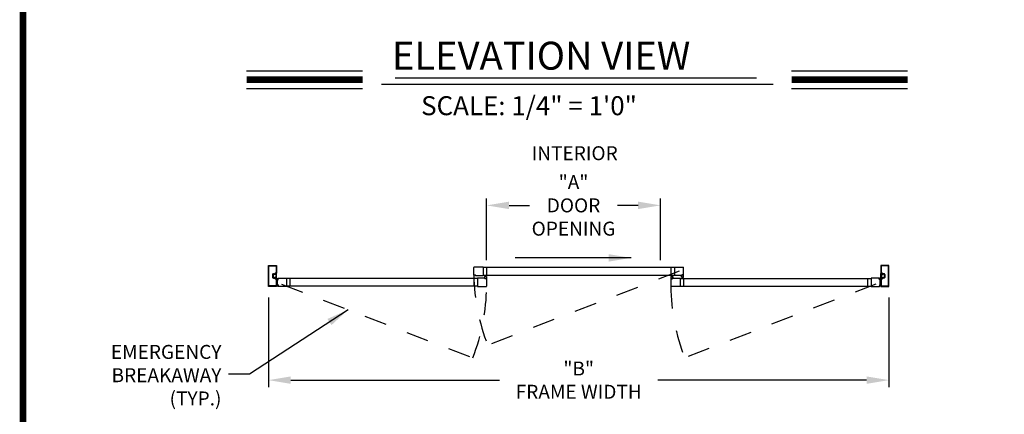
# Model space of a CAD drawing. Extents: x 0 to 7.6, y 0.1 to 10.5.
# Drawn here: x 0 to 4.4, y 5.2 to 7 of the extents above; entities that cross this region are included whole.
import ezdxf

# ---------------------------------------------------------------- set-up
doc = ezdxf.new("R2010")
doc.units = 0
doc.header["$MEASUREMENT"] = 0
doc.linetypes.add('HIDDEN', pattern=[0.375, 0.25, -0.125])
doc.layers.get('0').update_dxf_attribs({"linetype": 'CONTINUOUS'})
doc.layers.get('DEFPOINTS').update_dxf_attribs({"linetype": 'CONTINUOUS'})
doc.styles.add('ROMAND', font='romand')
doc.styles.add('ROMANS', font='Romans.shx', dxfattribs={"height": 0.0625})
doc.styles.add('ROMANT', font='romant.shx', dxfattribs={"height": 0.15})
doc.dimstyles.get("Standard").update_dxf_attribs({"dimtxt": 0.03125, "dimasz": 0.1, "dimexe": 0.03125, "dimexo": 0.05, "dimgap": 0.05, "dimtad": 0, "dimdec": 6, "dimlfac": 4, "dimzin": 4, "dimdsep": 46, "dimlunit": 5, "dimtxsty": 'ROMANS', "dimcen": 0.09, "dimadec": 0, "dimazin": 0, "dimtfac": 1, "dimtdec": 4, "dimtofl": 0, "dimtmove": 0, "dimatfit": 3, "dimfxl": 0, "dimfrac": 2, "dimtolj": 1, "dimtzin": 4, "dimarcsym": 0})

# ---------------------------------------------------------------- blocks, each defined once
blk = doc.blocks.new('*D17')
at = {"color": 0, "lineweight": -2}
for p, q in [((1.1466, 5.7354), (1.1466, 5.3343)), ((3.92, 5.7354), (3.92, 5.3343)), ((1.2466, 5.3656), (2.1797, 5.3656)), ((3.82, 5.3656), (2.8869, 5.3656))]:
    blk.add_line(p, q, dxfattribs=at)
at = {"color": 0}
for points in [[(1.2466, 5.3822), (1.2466, 5.3489), (1.1466, 5.3656)], [(3.82, 5.3822), (3.82, 5.3489), (3.92, 5.3656)]]:
    blk.add_solid(points, dxfattribs=at)
at = {"layer": 'DEFPOINTS', "color": 0}
for p in [(1.1466, 5.7854), (3.92, 5.7854), (3.92, 5.3656)]:
    blk.add_point(p, dxfattribs=at)
at = {"color": 0, "insert": (2.5333, 5.3656), "char_height": 0.0625, "attachment_point": 5, "style": 'ROMANS'}
blk.add_mtext('\\A1;"B"\\PFRAME WIDTH', dxfattribs=at)
blk = doc.blocks.new('*D18')
at = {"color": 0, "lineweight": -2}
for p, q in [((2.1218, 5.903), (2.1218, 6.179)), ((2.8985, 5.903), (2.8985, 6.179)), ((2.2218, 6.1478), (2.3132, 6.1478)), ((2.7985, 6.1478), (2.7071, 6.1478))]:
    blk.add_line(p, q, dxfattribs=at)
at = {"color": 0}
for points in [[(2.2218, 6.1645), (2.2218, 6.1311), (2.1218, 6.1478)], [(2.7985, 6.1645), (2.7985, 6.1311), (2.8985, 6.1478)]]:
    blk.add_solid(points, dxfattribs=at)
at = {"layer": 'DEFPOINTS', "color": 0}
for p in [(2.8985, 6.1478), (2.1218, 5.853), (2.8985, 5.853)]:
    blk.add_point(p, dxfattribs=at)
at = {"color": 0, "insert": (2.5102, 6.1478), "char_height": 0.0625, "attachment_point": 5, "style": 'ROMANS'}
blk.add_mtext('\\A1;"A" \\PDOOR\\POPENING', dxfattribs=at)

msp = doc.modelspace()

# ---------------------------------------------------------------- linework, layer by layer
at = {"color": 7}
for p, q in [((1.04877349, 6.74988059), (1.5673313, 6.74988059)), ((3.48441156, 6.74988059), (4.00296937, 6.74988059)), ((1.65232371, 6.69058653), (3.40192241, 6.69058653)), ((1.71242442, 6.71814158), (3.32846598, 6.71814158)), ((1.04877349, 6.67148059), (1.5673313, 6.67148059)), ((3.48441156, 6.67148059), (4.00296937, 6.67148059)), ((1.14656338, 5.78542588), (1.14656338, 5.87850906)), ((1.14689671, 5.8788424), (1.18268832, 5.8788424)), ((1.14854254, 5.78740504), (1.14854254, 5.8765299)), ((1.14887587, 5.87686323), (1.18070916, 5.87686323)), ((1.18104249, 5.8765299), (1.18104249, 5.84569662)), ((1.18302165, 5.87850906), (1.18302165, 5.84371745)), ((2.06453222, 5.83519663), (2.06453222, 5.87040491)), ((2.10586548, 5.87102991), (2.06515722, 5.87102991)), ((2.10586548, 5.87056116), (2.9606988, 5.87056116)), ((2.9606988, 5.87102991), (3.00140706, 5.87102991)), ((3.00203206, 5.83519663), (3.00203206, 5.87040491)), ((3.8835431, 5.87850906), (3.8835431, 5.84371745)), ((3.91966804, 5.8788424), (3.88387643, 5.8788424)), ((3.88552227, 5.8765299), (3.88552227, 5.84569662)), ((3.91768888, 5.87686323), (3.8858556, 5.87686323)), ((3.91802221, 5.78740504), (3.91802221, 5.8765299)), ((3.92000138, 5.78542588), (3.92000138, 5.87850906)), ((1.16541751, 5.83848829), (1.16541751, 5.82544665)), ((1.16541751, 5.83848829), (1.16541751, 5.82544665)), ((1.16739668, 5.83848829), (1.16739668, 5.82544665)), ((1.16739668, 5.83848829), (1.16739668, 5.82544665)), ((1.16739668, 5.83722789), (1.16739668, 5.82670707)), ((1.16902167, 5.84209246), (1.17481768, 5.84209246)), ((1.16902167, 5.84209246), (1.17481768, 5.84209246)), ((1.16902167, 5.84011329), (1.17538627, 5.84011329)), ((1.16902167, 5.84011329), (1.17538627, 5.84011329)), ((1.16902167, 5.82382165), (1.17538627, 5.82382165)), ((1.16902167, 5.82382165), (1.17538627, 5.82382165)), ((1.16902167, 5.82184249), (1.17481768, 5.82184249)), ((1.16902167, 5.82184249), (1.17481768, 5.82184249)), ((1.17594642, 5.83881956), (1.17518833, 5.8375508)), ((1.18172999, 5.8375508), (1.17518833, 5.8375508)), ((1.17594642, 5.82511539), (1.17518833, 5.82638415)), ((1.18172999, 5.82638415), (1.17518833, 5.82638415)), ((1.17714666, 5.84240495), (1.17714666, 5.84077996)), ((1.17714666, 5.84240495), (1.17714666, 5.84077996)), ((1.17714666, 5.83848829), (1.17714666, 5.83848829)), ((1.18172999, 5.83848829), (1.17714666, 5.83848829)), ((1.17714666, 5.82544665), (1.17714666, 5.82544665)), ((1.18172999, 5.82544665), (1.17714666, 5.82544665)), ((1.17714666, 5.82152999), (1.17714666, 5.82315499)), ((1.17714666, 5.82152999), (1.17714666, 5.82315499)), ((1.17781333, 5.84011329), (1.17943832, 5.84011329)), ((1.17781333, 5.84011329), (1.17943832, 5.84011329)), ((1.17781333, 5.83848829), (1.17977166, 5.83848829)), ((1.17781333, 5.83848829), (1.17977166, 5.83848829)), ((1.17781333, 5.82544665), (1.17977166, 5.82544665)), ((1.17781333, 5.82544665), (1.17977166, 5.82544665)), ((1.17781333, 5.82382165), (1.17943832, 5.82382165)), ((1.17781333, 5.82382165), (1.17943832, 5.82382165)), ((1.17810928, 5.84536328), (1.18070916, 5.84536328)), ((1.17810928, 5.84536328), (1.18070916, 5.84536328)), ((1.17810928, 5.81857166), (1.18070916, 5.81857166)), ((1.17810928, 5.81857166), (1.18070916, 5.81857166)), ((1.17812583, 5.84338412), (1.18268832, 5.84338412)), ((1.17812583, 5.84338412), (1.18268832, 5.84338412)), ((1.17812583, 5.82055082), (1.18268832, 5.82055082)), ((1.17812583, 5.82055082), (1.18268832, 5.82055082)), ((1.18104249, 5.81823833), (1.18104249, 5.78740504)), ((1.18104249, 5.81823833), (1.18104249, 5.78740504)), ((1.18172999, 5.84075912), (1.18302165, 5.84336329)), ((1.18172999, 5.84075912), (1.18172999, 5.83848829)), ((1.18172999, 5.8375508), (1.18172999, 5.82638415)), ((1.18172999, 5.82544665), (1.18172999, 5.82317582)), ((1.18172999, 5.82317582), (1.18302165, 5.82057166)), ((1.18302165, 5.82057166), (1.18302165, 5.84336329)), ((1.18302165, 5.82021749), (1.18302165, 5.78542588)), ((1.18302165, 5.82021749), (1.18302165, 5.78542588)), ((1.18903462, 5.81842273), (1.18367288, 5.82037424)), ((1.18900738, 5.81811142), (1.18367288, 5.81954079)), ((1.18898014, 5.81780011), (1.18367288, 5.81873592)), ((1.18895291, 5.8174888), (1.18367288, 5.81795074)), ((1.18892567, 5.81717749), (1.18367288, 5.81717749)), ((1.18889843, 5.81686618), (1.18367288, 5.816409)), ((1.1888712, 5.81655487), (1.18367288, 5.81563826)), ((1.18729914, 5.81580361), (1.18840956, 5.81570646)), ((1.18832172, 5.8193739), (1.18872732, 5.81933841)), ((1.18853539, 5.81475437), (1.18859894, 5.81548076)), ((1.18870597, 5.81466625), (1.18919985, 5.82031134)), ((1.18937009, 5.81460815), (1.18870597, 5.81466625)), ((1.18872478, 5.81452867), (1.1893474, 5.8144742)), ((1.18901656, 5.82025418), (1.18895301, 5.81952779)), ((1.1890375, 5.82155082), (1.22695908, 5.82155082)), ((1.18986398, 5.82025324), (1.18919985, 5.82031134)), ((1.18924226, 5.82044357), (1.18986488, 5.82038909)), ((1.18937009, 5.81460815), (1.18986398, 5.82025324)), ((1.18957309, 5.81466358), (1.19005427, 5.8201634)), ((2.08049059, 5.82108207), (1.22695908, 5.82108207)), ((2.06515722, 5.83457163), (2.06675096, 5.83457163)), ((2.06578222, 5.83582163), (2.06578222, 5.83669663)), ((2.06599055, 5.83690496), (2.07213637, 5.83690496)), ((2.06599055, 5.8356133), (2.06675096, 5.8356133)), ((2.0670843, 5.83490497), (2.0670843, 5.83527997)), ((2.07104262, 5.83490497), (2.07104262, 5.83527997)), ((2.07137596, 5.8356133), (2.07213637, 5.8356133)), ((2.07137596, 5.83457163), (2.10586548, 5.83457163)), ((2.0729697, 5.83457163), (2.07140721, 5.83457163)), ((2.07234471, 5.83582163), (2.07234471, 5.83669663)), ((2.11498012, 5.82155082), (2.08049059, 5.82155082)), ((2.10586548, 5.83504038), (2.9606988, 5.83504038)), ((2.11276138, 5.82946748), (2.11276138, 5.82155082)), ((2.11531346, 5.82155082), (2.11276138, 5.82155082)), ((2.11545929, 5.82988414), (2.11317804, 5.82988414)), ((2.11338637, 5.82155082), (2.11494887, 5.82155082)), ((2.11401137, 5.82030082), (2.11401137, 5.81942582)), ((2.11406346, 5.82863414), (2.11406346, 5.82780081)), ((2.11498012, 5.82050916), (2.11421971, 5.82050916)), ((2.11421971, 5.82009249), (2.11421971, 5.81963416)), ((2.12036553, 5.81921749), (2.11421971, 5.81921749)), ((2.11427179, 5.82884248), (2.11545929, 5.82884248)), ((2.12031345, 5.82759248), (2.11427179, 5.82759248)), ((2.11531346, 5.82030082), (2.11442804, 5.82030082)), ((2.1201572, 5.81942582), (2.11442804, 5.81942582)), ((2.12012595, 5.82857844), (2.11445929, 5.82857844)), ((2.11445929, 5.82791178), (2.11445929, 5.82857844)), ((2.12012595, 5.82791178), (2.11445929, 5.82791178)), ((2.11635512, 5.82857844), (2.11459853, 5.83513413)), ((2.11531346, 5.82121749), (2.11531346, 5.82084249)), ((2.11666762, 5.82857844), (2.11551167, 5.83513413)), ((2.11552179, 5.82134249), (2.11552179, 5.82050916)), ((2.11566762, 5.82967581), (2.11566762, 5.82905081)), ((2.11698012, 5.82857844), (2.11640657, 5.83513413)), ((2.11729262, 5.82857844), (2.11729262, 5.83513413)), ((2.11760512, 5.82857844), (2.11817867, 5.83513413)), ((2.11791762, 5.82857844), (2.11907356, 5.83513413)), ((2.11823012, 5.82857844), (2.11998671, 5.83513413)), ((2.11891762, 5.82967581), (2.11891762, 5.82905081)), ((2.11906345, 5.82134249), (2.11906345, 5.82050916)), ((2.1214072, 5.82988414), (2.11912595, 5.82988414)), ((2.12031345, 5.82884248), (2.11912595, 5.82884248)), ((2.12182386, 5.82155082), (2.11927178, 5.82155082)), ((2.11927178, 5.82121749), (2.11927178, 5.82084249)), ((2.1201572, 5.82030082), (2.11927178, 5.82030082)), ((2.12119886, 5.82155082), (2.11960512, 5.82155082)), ((2.12036553, 5.82050916), (2.11960512, 5.82050916)), ((2.12012595, 5.82791178), (2.12012595, 5.82857844)), ((2.12036553, 5.82009249), (2.12036553, 5.81963416)), ((2.12052178, 5.82863414), (2.12052178, 5.82780081)), ((2.12057386, 5.82030082), (2.12057386, 5.81942582)), ((2.12182386, 5.82946748), (2.12182386, 5.82155082)), ((2.12182386, 5.82092582), (2.12182386, 5.78571755)), ((2.94474089, 5.82946748), (2.94474089, 5.82155082)), ((2.94474089, 5.82155082), (2.94729297, 5.82155082)), ((2.94474089, 5.82092582), (2.94474089, 5.78571755)), ((2.94515756, 5.82988414), (2.94743881, 5.82988414)), ((2.94536589, 5.82155082), (2.94695964, 5.82155082)), ((2.94599089, 5.82030082), (2.94599089, 5.81942582)), ((2.94604297, 5.82863414), (2.94604297, 5.82780081)), ((2.94619922, 5.82050916), (2.94695964, 5.82050916)), ((2.94619922, 5.82009249), (2.94619922, 5.81963416)), ((2.94619922, 5.81921749), (2.95234505, 5.81921749)), ((2.94625131, 5.82884248), (2.94743881, 5.82884248)), ((2.94625131, 5.82759248), (2.95229296, 5.82759248)), ((2.94640756, 5.82030082), (2.94729297, 5.82030082)), ((2.94640756, 5.81942582), (2.95213671, 5.81942582)), ((2.94643881, 5.82791178), (2.94643881, 5.82857844)), ((2.94643881, 5.82857844), (2.95210546, 5.82857844)), ((2.94643881, 5.82791178), (2.95210546, 5.82791178)), ((2.94833464, 5.82857844), (2.94657805, 5.83513413)), ((2.94729297, 5.82121749), (2.94729297, 5.82084249)), ((2.94864714, 5.82857844), (2.94749119, 5.83513413)), ((2.9475013, 5.82134249), (2.9475013, 5.82050916)), ((2.94764714, 5.82967581), (2.94764714, 5.82905081)), ((2.94895964, 5.82857844), (2.94838609, 5.83513413)), ((2.94927214, 5.82857844), (2.94927214, 5.83513413)), ((2.94958463, 5.82857844), (2.95015818, 5.83513413)), ((2.94989713, 5.82857844), (2.95105308, 5.83513413)), ((2.95020963, 5.82857844), (2.95196623, 5.83513413)), ((2.95089713, 5.82967581), (2.95089713, 5.82905081)), ((2.95104297, 5.82134249), (2.95104297, 5.82050916)), ((2.95110547, 5.82988414), (2.95338671, 5.82988414)), ((2.95229296, 5.82884248), (2.95110547, 5.82884248)), ((2.9512513, 5.82155082), (2.95380338, 5.82155082)), ((2.9512513, 5.82121749), (2.9512513, 5.82084249)), ((2.9512513, 5.82030082), (2.95213671, 5.82030082)), ((2.95158463, 5.82155082), (2.98607416, 5.82155082)), ((2.95158463, 5.82050916), (2.95234505, 5.82050916)), ((2.95317838, 5.82155082), (2.95161588, 5.82155082)), ((2.95210546, 5.82791178), (2.95210546, 5.82857844)), ((2.95234505, 5.82009249), (2.95234505, 5.81963416)), ((2.9525013, 5.82863414), (2.9525013, 5.82780081)), ((2.95255338, 5.82030082), (2.95255338, 5.81942582)), ((2.95380338, 5.82946748), (2.95380338, 5.82155082)), ((2.99518832, 5.83457163), (2.9606988, 5.83457163)), ((2.98607416, 5.82108207), (3.83960567, 5.82108207)), ((2.99296958, 5.82665498), (2.99296958, 5.83457163)), ((2.99552166, 5.83457163), (2.99296958, 5.83457163)), ((2.99338624, 5.82623831), (2.99566749, 5.82623831)), ((2.99359458, 5.83457163), (2.99515707, 5.83457163)), ((2.99421958, 5.83582163), (2.99421958, 5.83669663)), ((2.99427166, 5.82748831), (2.99427166, 5.82832164)), ((3.00057373, 5.83690496), (2.99442791, 5.83690496)), ((2.99442791, 5.83602997), (2.99442791, 5.8364883)), ((2.99518832, 5.8356133), (2.99442791, 5.8356133)), ((2.99447999, 5.82852998), (3.00052165, 5.82852998)), ((2.99447999, 5.82727998), (2.99566749, 5.82727998)), ((3.0003654, 5.83669663), (2.99463624, 5.83669663)), ((2.99552166, 5.83582163), (2.99463624, 5.83582163)), ((2.99466749, 5.82821068), (2.99466749, 5.82754401)), ((2.99466749, 5.82821068), (3.00033415, 5.82821068)), ((2.99466749, 5.82754401), (3.00033415, 5.82754401)), ((2.99656332, 5.82754401), (2.99480673, 5.82098832)), ((2.99552166, 5.83490497), (2.99552166, 5.83527997)), ((2.99687582, 5.82754401), (2.99571988, 5.82098832)), ((2.99572999, 5.83477997), (2.99572999, 5.8356133)), ((2.99587582, 5.82644665), (2.99587582, 5.82707165)), ((2.99718832, 5.82754401), (2.99661477, 5.82098832)), ((2.99750082, 5.82754401), (2.99750082, 5.82098832)), ((2.99781332, 5.82754401), (2.99838687, 5.82098832)), ((2.99812582, 5.82754401), (2.99928176, 5.82098832)), ((2.99843832, 5.82754401), (3.00019491, 5.82098832)), ((2.99912582, 5.82644665), (2.99912582, 5.82707165)), ((2.99927165, 5.83477997), (2.99927165, 5.8356133)), ((3.00052165, 5.82727998), (2.99933415, 5.82727998)), ((2.99933415, 5.82623831), (3.0016154, 5.82623831)), ((3.0003654, 5.83582163), (2.99947998, 5.83582163)), ((2.99947998, 5.83490497), (2.99947998, 5.83527997)), ((3.00203206, 5.83457163), (2.99947998, 5.83457163)), ((3.00057373, 5.8356133), (2.99981332, 5.8356133)), ((3.00140706, 5.83457163), (2.99981332, 5.83457163)), ((3.00033415, 5.82821068), (3.00033415, 5.82754401)), ((3.00057373, 5.83602997), (3.00057373, 5.8364883)), ((3.00072998, 5.82748831), (3.00072998, 5.82832164)), ((3.00078206, 5.83582163), (3.00078206, 5.83669663)), ((3.00203206, 5.82665498), (3.00203206, 5.83457163)), ((3.87752726, 5.82155082), (3.83960567, 5.82155082)), ((3.87699166, 5.81466358), (3.87651049, 5.8201634)), ((3.87732249, 5.82044357), (3.87669987, 5.82038909)), ((3.87670078, 5.82025324), (3.87736491, 5.82031134)), ((3.87719466, 5.81460815), (3.87670078, 5.82025324)), ((3.87719466, 5.81460815), (3.87785879, 5.81466625)), ((3.87783998, 5.81452867), (3.87721736, 5.8144742)), ((3.87785879, 5.81466625), (3.87736491, 5.82031134)), ((3.87753014, 5.81842273), (3.88289188, 5.82037424)), ((3.87754819, 5.82025418), (3.87761174, 5.81952779)), ((3.87755738, 5.81811142), (3.88289188, 5.81954079)), ((3.87758461, 5.81780011), (3.88289188, 5.81873592)), ((3.87761185, 5.8174888), (3.88289188, 5.81795074)), ((3.87763908, 5.81717749), (3.88289188, 5.81717749)), ((3.87766632, 5.81686618), (3.88289188, 5.816409)), ((3.87769356, 5.81655487), (3.88289188, 5.81563826)), ((3.87824304, 5.8193739), (3.87783744, 5.81933841)), ((3.87802936, 5.81475437), (3.87796581, 5.81548076)), ((3.87926562, 5.81580361), (3.87815519, 5.81570646)), ((3.88483477, 5.84075912), (3.8835431, 5.84336329)), ((3.8835431, 5.82057166), (3.8835431, 5.84336329)), ((3.88483477, 5.82317582), (3.8835431, 5.82057166)), ((3.8835431, 5.82021749), (3.8835431, 5.78542588)), ((3.8835431, 5.82021749), (3.8835431, 5.78542588)), ((3.88843893, 5.84338412), (3.88387643, 5.84338412)), ((3.88843893, 5.84338412), (3.88387643, 5.84338412)), ((3.88843893, 5.82055082), (3.88387643, 5.82055082)), ((3.88843893, 5.82055082), (3.88387643, 5.82055082)), ((3.88483477, 5.84075912), (3.88483477, 5.83848829)), ((3.88483477, 5.83848829), (3.88941809, 5.83848829)), ((3.88483477, 5.8375508), (3.88483477, 5.82638415)), ((3.88483477, 5.8375508), (3.89137642, 5.8375508)), ((3.88483477, 5.82638415), (3.89137642, 5.82638415)), ((3.88483477, 5.82544665), (3.88483477, 5.82317582)), ((3.88483477, 5.82544665), (3.88941809, 5.82544665)), ((3.88552227, 5.81823833), (3.88552227, 5.78740504)), ((3.88552227, 5.81823833), (3.88552227, 5.78740504)), ((3.88845548, 5.84536328), (3.8858556, 5.84536328)), ((3.88845548, 5.84536328), (3.8858556, 5.84536328)), ((3.88845548, 5.81857166), (3.8858556, 5.81857166)), ((3.88845548, 5.81857166), (3.8858556, 5.81857166)), ((3.88875143, 5.83848829), (3.8867931, 5.83848829)), ((3.88875143, 5.83848829), (3.8867931, 5.83848829)), ((3.88875143, 5.82544665), (3.8867931, 5.82544665)), ((3.88875143, 5.82544665), (3.8867931, 5.82544665)), ((3.88875143, 5.84011329), (3.88712643, 5.84011329)), ((3.88875143, 5.84011329), (3.88712643, 5.84011329)), ((3.88875143, 5.82382165), (3.88712643, 5.82382165)), ((3.88875143, 5.82382165), (3.88712643, 5.82382165)), ((3.88941809, 5.84240495), (3.88941809, 5.84077996)), ((3.88941809, 5.84240495), (3.88941809, 5.84077996)), ((3.88941809, 5.83848829), (3.88941809, 5.83848829)), ((3.88941809, 5.82544665), (3.88941809, 5.82544665)), ((3.88941809, 5.82152999), (3.88941809, 5.82315499)), ((3.88941809, 5.82152999), (3.88941809, 5.82315499)), ((3.89061833, 5.83881956), (3.89137642, 5.8375508)), ((3.89061833, 5.82511539), (3.89137642, 5.82638415)), ((3.89754308, 5.84011329), (3.89117848, 5.84011329)), ((3.89754308, 5.84011329), (3.89117848, 5.84011329)), ((3.89754308, 5.82382165), (3.89117848, 5.82382165)), ((3.89754308, 5.82382165), (3.89117848, 5.82382165)), ((3.89754308, 5.84209246), (3.89174707, 5.84209246)), ((3.89754308, 5.84209246), (3.89174707, 5.84209246)), ((3.89754308, 5.82184249), (3.89174707, 5.82184249)), ((3.89754308, 5.82184249), (3.89174707, 5.82184249)), ((3.89916808, 5.83848829), (3.89916808, 5.82544665)), ((3.89916808, 5.83848829), (3.89916808, 5.82544665)), ((3.89916808, 5.83722789), (3.89916808, 5.82670707)), ((3.90114724, 5.83848829), (3.90114724, 5.82544665)), ((3.90114724, 5.83848829), (3.90114724, 5.82544665)), ((1.18268832, 5.78509255), (1.14689671, 5.78509255)), ((1.18268832, 5.78509255), (1.14689671, 5.78509255)), ((1.18070916, 5.78707171), (1.14887587, 5.78707171)), ((1.18070916, 5.78707171), (1.14887587, 5.78707171)), ((1.1888712, 5.7900885), (1.18367288, 5.79100511)), ((1.18889843, 5.78977719), (1.18367288, 5.79023437)), ((1.18892567, 5.78946588), (1.18367288, 5.78946588)), ((1.18895291, 5.78915457), (1.18367288, 5.78869263)), ((1.18898014, 5.78884326), (1.18367288, 5.78790745)), ((1.18900738, 5.78853195), (1.18367288, 5.78710257)), ((1.18903462, 5.78822064), (1.18367288, 5.78626913)), ((1.18729914, 5.79083976), (1.18840956, 5.79093691)), ((1.18832172, 5.78726947), (1.18872732, 5.78730496)), ((1.18853539, 5.791889), (1.18859894, 5.79116261)), ((1.18937009, 5.79203522), (1.18870597, 5.79197712)), ((1.18870597, 5.79197712), (1.18919985, 5.78633202)), ((1.18872478, 5.7921147), (1.1893474, 5.79216917)), ((1.18901656, 5.78638918), (1.18895301, 5.78711557)), ((1.22695908, 5.78509255), (1.1890375, 5.78509255)), ((1.18986398, 5.78639013), (1.18919985, 5.78633202)), ((1.18924226, 5.7861998), (1.18986488, 5.78625427)), ((1.18937009, 5.79203522), (1.18986398, 5.78639013)), ((1.18957309, 5.79197979), (1.19005427, 5.78647997)), ((2.08049059, 5.7855613), (1.22695908, 5.7855613)), ((2.08049059, 5.78509255), (2.12119886, 5.78509255)), ((2.98607416, 5.78509255), (2.94536589, 5.78509255)), ((2.98607416, 5.7855613), (3.83960567, 5.7855613)), ((3.83960567, 5.78509255), (3.87752726, 5.78509255)), ((3.87699166, 5.79197979), (3.87651049, 5.78647997)), ((3.87732249, 5.7861998), (3.87669987, 5.78625427)), ((3.87719466, 5.79203522), (3.87670078, 5.78639013)), ((3.87670078, 5.78639013), (3.87736491, 5.78633202)), ((3.87719466, 5.79203522), (3.87785879, 5.79197712)), ((3.87783998, 5.7921147), (3.87721736, 5.79216917)), ((3.87785879, 5.79197712), (3.87736491, 5.78633202)), ((3.87753014, 5.78822064), (3.88289188, 5.78626913)), ((3.87754819, 5.78638918), (3.87761174, 5.78711557)), ((3.87755738, 5.78853195), (3.88289188, 5.78710257)), ((3.87758461, 5.78884326), (3.88289188, 5.78790745)), ((3.87761185, 5.78915457), (3.88289188, 5.78869263)), ((3.87763908, 5.78946588), (3.88289188, 5.78946588)), ((3.87766632, 5.78977719), (3.88289188, 5.79023437)), ((3.87769356, 5.7900885), (3.88289188, 5.79100511)), ((3.87824304, 5.78726947), (3.87783744, 5.78730496)), ((3.87802936, 5.791889), (3.87796581, 5.79116261)), ((3.87926562, 5.79083976), (3.87815519, 5.79093691)), ((3.88387643, 5.78509255), (3.91966804, 5.78509255)), ((3.88387643, 5.78509255), (3.91966804, 5.78509255)), ((3.8858556, 5.78707171), (3.91768888, 5.78707171)), ((3.8858556, 5.78707171), (3.91768888, 5.78707171))]:
    msp.add_line(p, q, dxfattribs=at)
for p, q in [((2.10586548, 5.87102991), (2.10586548, 5.83457163)), ((2.12149046, 5.87056116), (2.12149046, 5.83504038)), ((2.94474049, 5.87056116), (2.94474049, 5.83504038)), ((2.9606988, 5.87102991), (2.9606988, 5.83457163)), ((1.22695908, 5.82155082), (1.22695908, 5.78509255)), ((1.24258408, 5.82108207), (1.24258408, 5.7855613)), ((2.06453229, 5.82108207), (2.06453229, 5.7855613)), ((2.08049059, 5.82155082), (2.08049059, 5.78509255)), ((2.98607416, 5.82155082), (2.98607416, 5.78509255)), ((3.00203247, 5.82108207), (3.00203247, 5.7855613)), ((3.82398067, 5.82108207), (3.82398067, 5.7855613)), ((3.83960567, 5.82155082), (3.83960567, 5.78509255))]:
    msp.add_line(p, q)
at = {"color": 7, "linetype": 'HIDDEN', "ltscale": 0.35}
for p, q in [((2.98250106, 5.85280077), (2.12618404, 5.52206226)), ((1.20503331, 5.7956068), (2.06028145, 5.46528112)), ((3.86153145, 5.7956068), (3.0062833, 5.46528112))]:
    msp.add_line(p, q, dxfattribs=at)
at = {"const_width": 0.03}
msp.add_lwpolyline([(0.05, 10.45), (0.05, 0.2), (7.55, 0.2), (7.55, 10.45)], close=True, dxfattribs=at)
for points in [[(1.04877349, 6.71068059), (1.5673313, 6.71068059)], [(3.48441156, 6.71068059), (4.00296937, 6.71068059)]]:
    msp.add_lwpolyline(points, dxfattribs=at)
at = {"color": 7}
for centre, radius, start, end in [((1.14689671, 5.87850906), 0.00033333, 90, 180), ((1.14689671, 5.87850906), 0.00033333, 90, 180), ((1.14887587, 5.8765299), 0.00033333, 90, 180), ((1.14887587, 5.8765299), 0.00033333, 90, 180), ((1.18070916, 5.8765299), 0.00033333, 0, 90), ((1.18070916, 5.8765299), 0.00033333, 0, 90), ((1.18268832, 5.87850906), 0.00033333, 0, 90), ((1.18268832, 5.87850906), 0.00033333, 0, 90), ((2.06515722, 5.87040491), 0.000625, 90, 180), ((3.00140706, 5.87040491), 0.000625, 0, 90), ((3.88387643, 5.87850906), 0.00033333, 90, 180), ((3.88387643, 5.87850906), 0.00033333, 90, 180), ((3.8858556, 5.8765299), 0.00033333, 90, 180), ((3.8858556, 5.8765299), 0.00033333, 90, 180), ((3.91768888, 5.8765299), 0.00033333, 0, 90), ((3.91768888, 5.8765299), 0.00033333, 0, 90), ((3.91966804, 5.87850906), 0.00033333, 0, 90), ((3.91966804, 5.87850906), 0.00033333, 0, 90), ((1.16902167, 5.83848829), 0.00360416, 90, 180), ((1.16902167, 5.83848829), 0.00360416, 90, 180), ((1.16902167, 5.82544665), 0.00360416, 180, 270), ((1.16902167, 5.82544665), 0.00360416, 180, 270), ((1.16902167, 5.83848829), 0.001625, 90, 180), ((1.16902167, 5.83848829), 0.001625, 90, 180), ((1.16902167, 5.82544665), 0.001625, 180, 270), ((1.16902167, 5.82544665), 0.001625, 180, 270), ((1.17481768, 5.84242579), 0.00033333, 270, 359.63736606), ((1.17481768, 5.84242579), 0.00033333, 270, 359.63736606), ((1.17481768, 5.82150915), 0.00033333, 0.36263394, 90), ((1.17481768, 5.82150915), 0.00033333, 0.36263394, 90), ((1.17810928, 5.84240495), 0.00295833, 90, 179.63736606), ((1.17810928, 5.84240495), 0.00295833, 90, 179.63736606), ((1.17810928, 5.82152999), 0.00295833, 180.36263394, 270), ((1.17810928, 5.82152999), 0.00295833, 180.36263394, 270), ((1.17538627, 5.83977996), 0.00033333, 22.39268781, 90), ((1.17538627, 5.83977996), 0.00033333, 22.39268781, 90), ((1.17538627, 5.82415498), 0.00033333, 270, 337.60731219), ((1.17538627, 5.82415498), 0.00033333, 270, 337.60731219), ((1.17781333, 5.84077996), 0.00229166, 202.39268781, 270), ((1.17781333, 5.84077996), 0.00229166, 202.39268781, 270), ((1.17781333, 5.82315499), 0.00229166, 90, 157.60731219), ((1.17781333, 5.82315499), 0.00229166, 90, 157.60731219), ((1.17650083, 5.83848829), 0.00064583, 90, 149.14139815), ((1.17650083, 5.82544665), 0.00064583, 210.85860185, 270), ((1.17650083, 5.83848829), 0.00064583, 0, 90), ((1.17650083, 5.82544665), 0.00064583, 270, 0), ((1.17812583, 5.84240495), 0.00097917, 90, 180), ((1.17812583, 5.84240495), 0.00097917, 90, 180), ((1.17781333, 5.84077996), 0.00066667, 180, 270), ((1.17781333, 5.84077996), 0.00066667, 180, 270), ((1.17781333, 5.82315499), 0.00066667, 90, 180), ((1.17781333, 5.82315499), 0.00066667, 90, 180), ((1.17812583, 5.82152999), 0.00097917, 180, 270), ((1.17812583, 5.82152999), 0.00097917, 180, 270), ((1.17943832, 5.84044662), 0.00033333, 270, 0), ((1.17943832, 5.84044662), 0.00033333, 270, 0), ((1.17943832, 5.82348832), 0.00033333, 0, 90), ((1.17943832, 5.82348832), 0.00033333, 0, 90), ((1.18075082, 5.84044662), 0.00097917, 0, 180), ((1.18075082, 5.84044662), 0.00097917, 0, 180), ((1.17977166, 5.84044662), 0.00195833, 270, 0), ((1.17977166, 5.84044662), 0.00195833, 270, 0), ((1.17977166, 5.82348832), 0.00195833, 0, 90), ((1.17977166, 5.82348832), 0.00195833, 0, 90), ((1.18075082, 5.82348832), 0.00097917, 180, 0), ((1.18075082, 5.82348832), 0.00097917, 180, 0), ((1.18070916, 5.84569662), 0.00033333, 270, 0), ((1.18070916, 5.84569662), 0.00033333, 270, 0), ((1.18070916, 5.81823833), 0.00033333, 0, 90), ((1.18070916, 5.81823833), 0.00033333, 0, 90), ((1.18268832, 5.84371745), 0.00033333, 270, 0), ((1.18268832, 5.84371745), 0.00033333, 270, 0), ((1.18268832, 5.82021749), 0.00033333, 0, 90), ((1.18268832, 5.82021749), 0.00033333, 0, 90), ((1.24291739, 5.80332168), 0.05729157, 167.68350458, 192.31649542), ((1.18727009, 5.81547154), 0.00033333, 85, 167.68350458), ((1.18835077, 5.81970596), 0.00033333, 163.33754228, 265), ((1.24291737, 5.80337416), 0.05729157, 161.95669675, 163.33754228), ((1.1883914, 5.81549892), 0.00020833, 355, 85), ((1.1890375, 5.82092582), 0.000625, 90, 161.95669675), ((1.18874293, 5.81473621), 0.00020833, 175, 265), ((1.18874547, 5.81954595), 0.00020833, 265, 355), ((1.1892241, 5.82023603), 0.00020833, 85, 175), ((1.18936555, 5.81468174), 0.00020833, 265, 355), ((1.18984673, 5.82018155), 0.00020833, 355, 85), ((2.06515722, 5.83519663), 0.000625, 180, 270), ((2.06599055, 5.83669663), 0.00020833, 90, 180), ((2.06599055, 5.83582163), 0.00020833, 180, 270), ((2.06675096, 5.83527997), 0.00033333, 0, 90), ((2.06675096, 5.83490497), 0.00033333, 270, 0), ((2.07137596, 5.83527997), 0.00033333, 90, 180), ((2.07137596, 5.83490497), 0.00033333, 180, 270), ((2.07213637, 5.83669663), 0.00020833, 0, 90), ((2.07213637, 5.83582163), 0.00020833, 270, 0), ((2.11317804, 5.82946748), 0.00041667, 90, 180), ((2.11421971, 5.82030082), 0.00020833, 90, 180), ((2.11421971, 5.81942582), 0.00020833, 180, 270), ((2.11427179, 5.82863414), 0.00020833, 90, 180), ((2.11427179, 5.82780081), 0.00020833, 180, 270), ((2.11442804, 5.82009249), 0.00020833, 90, 180), ((2.11442804, 5.81963416), 0.00020833, 180, 270), ((2.11498012, 5.82121749), 0.00033333, 0, 90), ((2.11498012, 5.82084249), 0.00033333, 270, 360), ((2.11531346, 5.82134249), 0.00020833, 0, 90), ((2.11531346, 5.82050916), 0.00020833, 270, 0), ((2.11545929, 5.82967581), 0.00020833, 0, 90), ((2.11545929, 5.82905081), 0.00020833, 270, 0), ((2.11912595, 5.82967581), 0.00020833, 90, 180), ((2.11912595, 5.82905081), 0.00020833, 180, 270), ((2.11927178, 5.82134249), 0.00020833, 90, 180), ((2.11927178, 5.82050916), 0.00020833, 180, 270), ((2.11960512, 5.82121749), 0.00033333, 90, 180), ((2.11960512, 5.82084249), 0.00033333, 180, 270), ((2.1201572, 5.82009249), 0.00020833, 360, 90), ((2.1201572, 5.81963416), 0.00020833, 270, 360), ((2.12031345, 5.82863414), 0.00020833, 0, 90), ((2.12031345, 5.82780081), 0.00020833, 270, 0), ((2.12036553, 5.82030082), 0.00020833, 0, 90), ((2.12036553, 5.81942582), 0.00020833, 270, 0), ((2.12119886, 5.82092582), 0.000625, 0, 90), ((2.1214072, 5.82946748), 0.00041667, 0, 90), ((2.94515756, 5.82946748), 0.00041667, 90, 180), ((2.94536589, 5.82092582), 0.000625, 90, 180), ((2.94619922, 5.82030082), 0.00020833, 90, 180), ((2.94619922, 5.81942582), 0.00020833, 180, 270), ((2.94625131, 5.82863414), 0.00020833, 90, 180), ((2.94625131, 5.82780081), 0.00020833, 180, 270), ((2.94640756, 5.82009249), 0.00020833, 90, 180), ((2.94640756, 5.81963416), 0.00020833, 180, 270), ((2.94695964, 5.82121749), 0.00033333, 0, 90), ((2.94695964, 5.82084249), 0.00033333, 270, 0), ((2.94729297, 5.82134249), 0.00020833, 360, 90), ((2.94729297, 5.82050916), 0.00020833, 270, 360), ((2.94743881, 5.82967581), 0.00020833, 0, 90), ((2.94743881, 5.82905081), 0.00020833, 270, 0), ((2.95110547, 5.82967581), 0.00020833, 90, 180), ((2.95110547, 5.82905081), 0.00020833, 180, 270), ((2.9512513, 5.82134249), 0.00020833, 90, 180), ((2.9512513, 5.82050916), 0.00020833, 180, 270), ((2.95158463, 5.82121749), 0.00033333, 90, 180), ((2.95158463, 5.82084249), 0.00033333, 180, 270), ((2.95213671, 5.82009249), 0.00020833, 0, 90), ((2.95213671, 5.81963416), 0.00020833, 270, 0), ((2.95229296, 5.82863414), 0.00020833, 0, 90), ((2.95229296, 5.82780081), 0.00020833, 270, 0), ((2.95234505, 5.82030082), 0.00020833, 0, 90), ((2.95234505, 5.81942582), 0.00020833, 270, 0), ((2.95338671, 5.82946748), 0.00041667, 0, 90), ((2.99338624, 5.82665498), 0.00041667, 180, 270), ((2.99442791, 5.83669663), 0.00020833, 90, 180), ((2.99442791, 5.83582163), 0.00020833, 180, 270), ((2.99447999, 5.82832164), 0.00020833, 90, 180), ((2.99447999, 5.82748831), 0.00020833, 180, 270), ((2.99463624, 5.8364883), 0.00020833, 90, 180), ((2.99463624, 5.83602997), 0.00020833, 180, 270), ((2.99518832, 5.83527997), 0.00033333, 0, 90), ((2.99518832, 5.83490497), 0.00033333, 270, 0), ((2.99552166, 5.8356133), 0.00020833, 360, 90), ((2.99552166, 5.83477997), 0.00020833, 270, 360), ((2.99566749, 5.82707165), 0.00020833, 0, 90), ((2.99566749, 5.82644665), 0.00020833, 270, 0), ((2.99933415, 5.82707165), 0.00020833, 90, 180), ((2.99933415, 5.82644665), 0.00020833, 180, 270), ((2.99947998, 5.8356133), 0.00020833, 90, 180), ((2.99947998, 5.83477997), 0.00020833, 180, 270), ((2.99981332, 5.83527997), 0.00033333, 90, 180), ((2.99981332, 5.83490497), 0.00033333, 180, 270), ((3.0003654, 5.8364883), 0.00020833, 0, 90), ((3.0003654, 5.83602997), 0.00020833, 270, 0), ((3.00052165, 5.82832164), 0.00020833, 0, 90), ((3.00052165, 5.82748831), 0.00020833, 270, 0), ((3.00057373, 5.83669663), 0.00020833, 0, 90), ((3.00057373, 5.83582163), 0.00020833, 270, 0), ((3.00140706, 5.83519663), 0.000625, 270, 0), ((3.0016154, 5.82665498), 0.00041667, 270, 0), ((3.87671803, 5.82018155), 0.00020833, 95, 185), ((3.8771992, 5.81468174), 0.00020833, 185, 275), ((3.87734065, 5.82023603), 0.00020833, 5, 95), ((3.87752726, 5.82092582), 0.000625, 18.04330325, 90), ((3.87781928, 5.81954595), 0.00020833, 185, 275), ((3.87782182, 5.81473621), 0.00020833, 275, 5), ((3.87817335, 5.81549892), 0.00020833, 95, 185), ((3.82364739, 5.80337416), 0.05729157, 16.66245772, 18.04330325), ((3.87821399, 5.81970596), 0.00033333, 275, 16.66245772), ((3.87929467, 5.81547154), 0.00033333, 12.31649542, 95), ((3.82364736, 5.80332168), 0.05729157, 347.68350458, 12.31649542), ((3.88387643, 5.84371745), 0.00033333, 180, 270), ((3.88387643, 5.84371745), 0.00033333, 180, 270), ((3.88387643, 5.82021749), 0.00033333, 90, 180), ((3.88387643, 5.82021749), 0.00033333, 90, 180), ((3.88581393, 5.84044662), 0.00097917, 0, 180), ((3.88581393, 5.84044662), 0.00097917, 0, 180), ((3.8867931, 5.84044662), 0.00195833, 180, 270), ((3.8867931, 5.84044662), 0.00195833, 180, 270), ((3.8867931, 5.82348832), 0.00195833, 90, 180), ((3.8867931, 5.82348832), 0.00195833, 90, 180), ((3.88581393, 5.82348832), 0.00097917, 180, 0), ((3.88581393, 5.82348832), 0.00097917, 180, 0), ((3.8858556, 5.84569662), 0.00033333, 180, 270), ((3.8858556, 5.84569662), 0.00033333, 180, 270), ((3.8858556, 5.81823833), 0.00033333, 90, 180), ((3.8858556, 5.81823833), 0.00033333, 90, 180), ((3.88712643, 5.84044662), 0.00033333, 180, 270), ((3.88712643, 5.84044662), 0.00033333, 180, 270), ((3.88712643, 5.82348832), 0.00033333, 90, 180), ((3.88712643, 5.82348832), 0.00033333, 90, 180), ((3.88843893, 5.84240495), 0.00097917, 0, 90), ((3.88843893, 5.84240495), 0.00097917, 0, 90), ((3.88843893, 5.82152999), 0.00097917, 270, 0), ((3.88843893, 5.82152999), 0.00097917, 270, 0), ((3.88845548, 5.84240495), 0.00295833, 0.36263394, 90), ((3.88845548, 5.84240495), 0.00295833, 0.36263394, 90), ((3.88845548, 5.82152999), 0.00295833, 270, 359.63736606), ((3.88845548, 5.82152999), 0.00295833, 270, 359.63736606), ((3.88875143, 5.84077996), 0.00066667, 270, 0), ((3.88875143, 5.84077996), 0.00066667, 270, 0), ((3.88875143, 5.84077996), 0.00229166, 270, 337.60731219), ((3.88875143, 5.84077996), 0.00229166, 270, 337.60731219), ((3.88875143, 5.82315499), 0.00229166, 22.39268781, 90), ((3.88875143, 5.82315499), 0.00229166, 22.39268781, 90), ((3.88875143, 5.82315499), 0.00066667, 0, 90), ((3.88875143, 5.82315499), 0.00066667, 0, 90), ((3.89006393, 5.83848829), 0.00064583, 90, 180), ((3.89006393, 5.82544665), 0.00064583, 180, 270), ((3.89006393, 5.83848829), 0.00064583, 30.85860185, 90), ((3.89006393, 5.82544665), 0.00064583, 270, 329.14139815), ((3.89117848, 5.83977996), 0.00033333, 90, 157.60731219), ((3.89117848, 5.83977996), 0.00033333, 90, 157.60731219), ((3.89117848, 5.82415498), 0.00033333, 202.39268781, 270), ((3.89117848, 5.82415498), 0.00033333, 202.39268781, 270), ((3.89174707, 5.84242579), 0.00033333, 180.36263394, 270), ((3.89174707, 5.84242579), 0.00033333, 180.36263394, 270), ((3.89174707, 5.82150915), 0.00033333, 90, 179.63736606), ((3.89174707, 5.82150915), 0.00033333, 90, 179.63736606), ((3.89754308, 5.83848829), 0.00360416, 0, 90), ((3.89754308, 5.83848829), 0.00360416, 0, 90), ((3.89754308, 5.83848829), 0.001625, 0, 90), ((3.89754308, 5.83848829), 0.001625, 0, 90), ((3.89754308, 5.82544665), 0.00360416, 270, 0), ((3.89754308, 5.82544665), 0.001625, 270, 0), ((3.89754308, 5.82544665), 0.00360416, 270, 0), ((3.89754308, 5.82544665), 0.001625, 270, 0), ((1.14689671, 5.78542588), 0.00033333, 180, 270), ((1.14689671, 5.78542588), 0.00033333, 180, 270), ((1.14887587, 5.78740504), 0.00033333, 180, 270), ((1.14887587, 5.78740504), 0.00033333, 180, 270), ((1.18070916, 5.78740504), 0.00033333, 270, 0), ((1.18070916, 5.78740504), 0.00033333, 270, 0), ((1.18268832, 5.78542588), 0.00033333, 270, 0), ((1.18268832, 5.78542588), 0.00033333, 270, 0), ((1.18727009, 5.79117183), 0.00033333, 192.31649542, 275), ((1.18835077, 5.78693741), 0.00033333, 95, 196.66245772), ((1.24291737, 5.80326921), 0.05729157, 196.66245772, 198.04330325), ((1.1883914, 5.79114445), 0.00020833, 275, 5), ((1.1890375, 5.78571755), 0.000625, 198.04330325, 270), ((1.18874293, 5.79190716), 0.00020833, 95, 185), ((1.18874547, 5.78709742), 0.00020833, 5, 95), ((1.1892241, 5.78640734), 0.00020833, 185, 275), ((1.18936555, 5.79196163), 0.00020833, 5, 95), ((1.18984673, 5.78646181), 0.00020833, 275, 5), ((2.12119886, 5.78571755), 0.000625, 270, 360), ((2.94536589, 5.78571755), 0.000625, 180, 270), ((3.87671803, 5.78646181), 0.00020833, 175, 265), ((3.8771992, 5.79196163), 0.00020833, 85, 175), ((3.87734065, 5.78640734), 0.00020833, 265, 355), ((3.87752726, 5.78571755), 0.000625, 270, 341.95669675), ((3.87781928, 5.78709742), 0.00020833, 85, 175), ((3.87782182, 5.79190716), 0.00020833, 355, 85), ((3.87817335, 5.79114445), 0.00020833, 175, 265), ((3.82364739, 5.80326921), 0.05729157, 341.95669675, 343.33754228), ((3.87821399, 5.78693741), 0.00033333, 343.33754228, 85), ((3.87929467, 5.79117183), 0.00033333, 265, 347.68350458), ((3.88387643, 5.78542588), 0.00033333, 180, 270), ((3.88387643, 5.78542588), 0.00033333, 180, 270), ((3.8858556, 5.78740504), 0.00033333, 180, 270), ((3.8858556, 5.78740504), 0.00033333, 180, 270), ((3.91768888, 5.78740504), 0.00033333, 270, 0), ((3.91768888, 5.78740504), 0.00033333, 270, 0), ((3.91966804, 5.78542588), 0.00033333, 270, 0), ((3.91966804, 5.78542588), 0.00033333, 270, 0)]:
    msp.add_arc(centre, radius, start, end, dxfattribs=at)
at = {"color": 7, "linetype": 'HIDDEN', "ltscale": 0.25}
for centre, radius, start, end in [((2.98250106, 5.85280077), 0.91796884, 181.12606817, 201.1182425), ((1.20503331, 5.7956068), 0.91682301, 338.8817575, 359.37154078), ((3.86153145, 5.7956068), 0.91682301, 180.62845922, 201.1182425)]:
    msp.add_arc(centre, radius, start, end, dxfattribs=at)
at = {"color": 7}
for p in [(1.17605336, 5.82498096), (1.18172999, 5.82317582), (1.18302165, 5.82057166), (3.8835431, 5.82057166), (3.88483477, 5.82317582), (3.8905114, 5.82498096)]:
    msp.add_point(p, dxfattribs=at)

# ---------------------------------------------------------------- texts
for s, height, style, p in [('ELEVATION VIEW', 0.125, 'ROMANT', (1.69848174, 6.75522056)), ('SCALE: 1/4" = 1\'0"', 0.085, 'ROMANT', (1.82898332, 6.55138038)), ('INTERIOR', 0.0625, 'ROMAND', (2.32310309, 6.35009835))]:
    msp.add_text(s, height=height, dxfattribs=dict(at, style=style)).set_placement(p)
at = {"insert": (0.9365688, 5.37959802), "char_height": 0.0625, "attachment_point": 6, "style": 'ROMANS'}
msp.add_mtext('EMERGENCY\\PBREAKAWAY\\P(TYP.)', dxfattribs=at)

# ---------------------------------------------------------------- dimensions: what is measured, and where the dimension line sits
for base, p1, p2, text, override, picture, middle in [((2.89851351, 6.1477901), (2.12182386, 5.85302248), (2.89851351, 5.85302248), '"A" \\PDOOR\\POPENING', {"dimgap": 0.005, "dimlfac": 48, "dimpost": '"'}, '*D18', (2.51016868, 6.1477901)), ((3.92000138, 5.36557565), (1.14656338, 5.78542588), (3.92000138, 5.78542588), '"B"\\PFRAME WIDTH', {"dimlfac": 48, "dimpost": '"'}, '*D17', (2.53328238, 5.36557565))]:
    dim = msp.add_linear_dim(base=base, p1=p1, p2=p2, text=text, dimstyle='Standard', override=override)
    dim.commit()
    dim.dimension.update_dxf_attribs({"geometry": picture, "text_midpoint": middle, "dimtype": 160})

# ---------------------------------------------------------------- leaders
msp.add_leader([(2.76789445, 5.9127477), (2.24990285, 5.9127477)], dimstyle='Standard', override={"dimcen": -0.0175, "dimtdec": 6})
msp.add_leader([(1.50290615, 5.68055826), (1.06277945, 5.39155573), (0.96752712, 5.39155573)], dimstyle='Standard')

doc.saveas('drawing.dxf')
